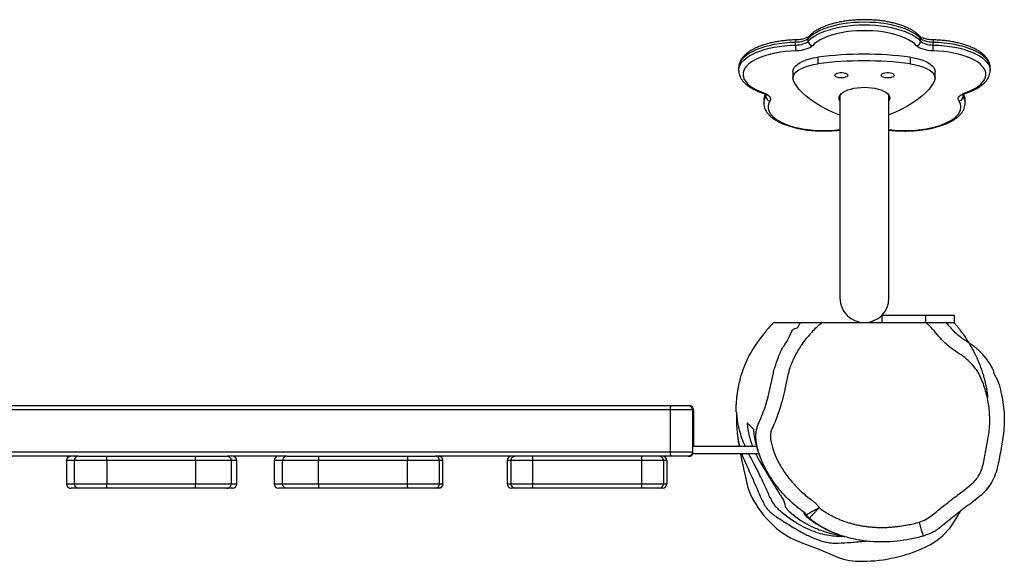
# Model space of a CAD drawing. Units: millimetres. Extents: x -4534 to 415040, y -3372 to 5660.
# Drawn here: x -219 to 459, y 3713 to 4086 of the extents above; entities that cross this region are included whole.
import ezdxf

# ---------------------------------------------------------------- set-up
doc = ezdxf.new("R2010")
doc.units = ezdxf.units.MM
doc.layers.add('Toestel 2D', color=7, linetype='Continuous', lineweight=20)
doc.layers.add('VP-EQ', color=7, linetype='Continuous', true_color=0x8a3492)

# ---------------------------------------------------------------- blocks, each defined once
blk = doc.blocks.new('rb1203')
at = {"color": 7, "linetype": 'Continuous', "lineweight": 25}
for p, q in [((-40.5414, 60.6992), (-40.5414, 60.7083)), ((-40.1546, 60.6992), (-40.1546, 60.7083)), ((-40.5853, 60.6857), (-40.5853, 60.6948)), ((-40.1108, 60.6857), (-40.1108, 60.6948)), ((-40.5088, 60.6438), (-40.5088, 60.6211)), ((-40.1902, 60.6438), (-40.1902, 60.6211)), ((-40.7812, 60.6073), (-40.7812, 60.5982)), ((-39.9148, 60.5982), (-39.9148, 60.6073)), ((-40.5943, 60.5941), (-40.5943, 60.5714)), ((-40.1047, 60.5714), (-40.1047, 60.5941)), ((-40.4323, 60.5131), (-40.4323, 59.8144)), ((-40.2638, 59.8144), (-40.2638, 60.5131)), ((-40.6949, 60.4951), (-40.6949, 60.486)), ((-40.6949, 60.486), (-40.6949, 60.4865)), ((-40.0011, 60.486), (-40.0011, 60.4951)), ((-40.2881, 59.7552), (-40.2881, 59.7302)), ((-40.2881, 59.7552), (-40.1381, 59.7552)), ((-40.1381, 59.7552), (-40.1381, 59.7302)), ((-40.1381, 59.7552), (-40.0381, 59.7552)), ((-40.0381, 59.7302), (-40.0381, 59.7552)), ((-40.4936, 59.7302), (-40.1347, 59.7302)), ((-40.0409, 59.7302), (-40.0381, 59.7302)), ((-44.6763, 59.4446), (-41.0163, 59.4446)), ((-41.0166, 59.4296), (-44.6758, 59.4296)), ((-41.0166, 59.4296), (-41.0166, 59.2846)), ((-40.9398, 59.4296), (-41.0166, 59.4296)), ((-41.0163, 59.4446), (-40.9548, 59.4446)), ((-40.9548, 59.4446), (-40.9514, 59.4446)), ((-40.9398, 59.4296), (-40.9398, 59.3046)), ((-40.9364, 59.4296), (-40.9398, 59.4296)), ((-40.9364, 59.4296), (-40.9364, 59.3046)), ((-44.6758, 59.2846), (-41.0166, 59.2846)), ((-41.0166, 59.2846), (-40.9401, 59.2846)), ((-40.941, 59.2796), (-40.7111, 59.2796)), ((-40.9398, 59.3046), (-40.9401, 59.3046)), ((-40.9401, 59.3046), (-40.9401, 59.2846)), ((-40.9398, 59.3046), (-40.7192, 59.3046)), ((-43.0546, 59.2696), (-43.3507, 59.2696)), ((-43.0966, 59.2546), (-43.0966, 59.1746)), ((-43.0961, 59.2546), (-43.0961, 59.1746)), ((-43.0696, 59.2546), (-43.0696, 59.1746)), ((-43.0546, 59.2696), (-42.9579, 59.2696)), ((-42.9579, 59.2696), (-42.6518, 59.2696)), ((-42.9576, 59.2546), (-42.9576, 59.1746)), ((-42.6516, 59.2546), (-42.9576, 59.2546)), ((-42.6518, 59.2696), (-42.5439, 59.2696)), ((-42.6516, 59.2546), (-42.6516, 59.1746)), ((-42.5289, 59.2546), (-42.6516, 59.2546)), ((-42.5439, 59.2696), (-42.5429, 59.2696)), ((-42.3367, 59.2696), (-42.5429, 59.2696)), ((-42.5289, 59.2546), (-42.5289, 59.1746)), ((-42.51, 59.1746), (-42.51, 59.2546)), ((-42.3805, 59.2546), (-42.3805, 59.1746)), ((-42.2284, 59.2546), (-42.3519, 59.2546)), ((-42.3519, 59.1746), (-42.3519, 59.2546)), ((-42.3367, 59.2696), (-42.2282, 59.2696)), ((-41.9223, 59.2546), (-42.2284, 59.2546)), ((-42.2284, 59.1746), (-42.2284, 59.2546)), ((-42.2282, 59.2696), (-41.9221, 59.2696)), ((-41.9223, 59.1746), (-41.9223, 59.2546)), ((-41.9221, 59.2696), (-41.8261, 59.2696)), ((-41.0163, 59.2696), (-41.8261, 59.2696)), ((-41.8111, 59.1746), (-41.8111, 59.2546)), ((-41.7999, 59.1746), (-41.7999, 59.2546)), ((-41.7996, 59.1746), (-41.7996, 59.2546)), ((-41.5781, 59.2546), (-41.5781, 59.1746)), ((-41.5659, 59.2546), (-41.5781, 59.2546)), ((-41.5781, 59.2546), (-41.5781, 59.1746)), ((-41.4914, 59.2546), (-41.5659, 59.2546)), ((-41.5659, 59.2546), (-41.5659, 59.1746)), ((-41.1154, 59.2546), (-41.4914, 59.2546)), ((-41.4914, 59.2546), (-41.4914, 59.1746)), ((-41.0399, 59.2546), (-41.1154, 59.2546)), ((-41.1154, 59.2546), (-41.1154, 59.1746)), ((-41.0399, 59.2546), (-41.0399, 59.1746)), ((-41.029, 59.2546), (-41.0399, 59.2546)), ((-41.029, 59.2546), (-41.029, 59.1746)), ((-40.9552, 59.2696), (-41.0163, 59.2696)), ((-40.9552, 59.2696), (-40.9523, 59.2696)), ((-40.9514, 59.2696), (-40.9523, 59.2696)), ((-42.9576, 59.1746), (-42.6516, 59.1746)), ((-42.6516, 59.1746), (-42.5289, 59.1746)), ((-42.3519, 59.1746), (-42.2284, 59.1746)), ((-42.2284, 59.1746), (-41.9223, 59.1746)), ((-41.5781, 59.1746), (-41.5659, 59.1746)), ((-41.5659, 59.1746), (-41.4914, 59.1746)), ((-41.4914, 59.1746), (-41.1154, 59.1746)), ((-41.1154, 59.1746), (-41.0399, 59.1746)), ((-41.0399, 59.1746), (-41.029, 59.1746)), ((-43.0812, 59.1596), (-43.0816, 59.1596)), ((-43.0546, 59.1596), (-43.0812, 59.1596)), ((-42.9579, 59.1596), (-43.0546, 59.1596)), ((-42.6518, 59.1596), (-42.9579, 59.1596)), ((-42.5439, 59.1596), (-42.6518, 59.1596)), ((-42.525, 59.1596), (-42.5439, 59.1596)), ((-42.3369, 59.1596), (-42.3655, 59.1596)), ((-42.2282, 59.1596), (-42.3369, 59.1596)), ((-41.9221, 59.1596), (-42.2282, 59.1596)), ((-41.8261, 59.1596), (-41.9221, 59.1596)), ((-41.8149, 59.1596), (-41.8261, 59.1596)), ((-41.8146, 59.1596), (-41.8149, 59.1596)), ((-41.5509, 59.1596), (-41.5631, 59.1596)), ((-41.4913, 59.1596), (-41.5509, 59.1596)), ((-41.1153, 59.1596), (-41.4913, 59.1596)), ((-41.0549, 59.1596), (-41.1153, 59.1596)), ((-41.044, 59.1596), (-41.0549, 59.1596)), ((-40.0334, 59.0529), (-40.0173, 59.0805))]:
    blk.add_line(p, q, dxfattribs=at)
at = {"color": 8, "linetype": 'Continuous', "lineweight": 25}
for p, q in [((-40.688, 60.5085), (-40.688, 60.5148)), ((-40.008, 60.5085), (-40.008, 60.5148)), ((-43.0961, 59.2546), (-43.0966, 59.2546)), ((-43.0696, 59.2546), (-43.0961, 59.2546)), ((-42.9576, 59.2546), (-43.0696, 59.2546)), ((-42.51, 59.2546), (-42.5289, 59.2546)), ((-42.3519, 59.2546), (-42.3805, 59.2546)), ((-41.8111, 59.2546), (-41.9223, 59.2546)), ((-41.7999, 59.2546), (-41.8111, 59.2546)), ((-41.7996, 59.2546), (-41.7999, 59.2546)), ((-43.0966, 59.1746), (-43.0961, 59.1746)), ((-43.0961, 59.1746), (-43.0696, 59.1746)), ((-43.0696, 59.1746), (-42.9576, 59.1746)), ((-42.5289, 59.1746), (-42.51, 59.1746)), ((-42.3805, 59.1746), (-42.3519, 59.1746)), ((-41.9223, 59.1746), (-41.8111, 59.1746)), ((-41.8111, 59.1746), (-41.7999, 59.1746)), ((-41.7999, 59.1746), (-41.7996, 59.1746))]:
    blk.add_line(p, q, dxfattribs=at)
at = {"color": 7, "linetype": 'Continuous', "lineweight": 25, "flags": 128}
for points in [[(-40.1546, 60.7083), (-40.1624, 60.7157), (-40.1717, 60.7228), (-40.1825, 60.7294), (-40.1947, 60.7357), (-40.2083, 60.7414), (-40.223, 60.7466), (-40.2388, 60.7512), (-40.2556, 60.7551), (-40.2731, 60.7584), (-40.2912, 60.7609), (-40.3099, 60.7628), (-40.3289, 60.7639), (-40.348, 60.7643), (-40.3671, 60.7639), (-40.3861, 60.7628), (-40.4048, 60.7609), (-40.4229, 60.7584), (-40.4405, 60.7551), (-40.4572, 60.7512), (-40.473, 60.7466), (-40.4877, 60.7414), (-40.5013, 60.7357), (-40.5135, 60.7294), (-40.5243, 60.7228), (-40.5336, 60.7157), (-40.5414, 60.7083)], [(-40.5414, 60.6992), (-40.5336, 60.7066), (-40.5243, 60.7137), (-40.5135, 60.7204), (-40.5013, 60.7266), (-40.4877, 60.7323), (-40.473, 60.7375), (-40.4572, 60.7421), (-40.4405, 60.746), (-40.4229, 60.7493), (-40.4048, 60.7519), (-40.3861, 60.7537), (-40.3671, 60.7548), (-40.348, 60.7552), (-40.3289, 60.7548), (-40.3099, 60.7537), (-40.2912, 60.7519), (-40.2731, 60.7493), (-40.2556, 60.746), (-40.2388, 60.7421), (-40.223, 60.7375), (-40.2083, 60.7323), (-40.1947, 60.7266), (-40.1825, 60.7204), (-40.1717, 60.7137), (-40.1624, 60.7066), (-40.1546, 60.6992)], [(-40.1686, 60.6833), (-40.1761, 60.6905), (-40.1852, 60.6973), (-40.1958, 60.7037), (-40.2078, 60.7096), (-40.221, 60.7151), (-40.2355, 60.7199), (-40.251, 60.7242), (-40.2674, 60.7278), (-40.2845, 60.7307), (-40.3022, 60.733), (-40.3204, 60.7344), (-40.3388, 60.7352), (-40.3573, 60.7352), (-40.3757, 60.7344), (-40.3938, 60.733), (-40.4115, 60.7307), (-40.4286, 60.7278), (-40.445, 60.7242), (-40.4605, 60.7199), (-40.475, 60.7151), (-40.4883, 60.7096), (-40.5002, 60.7037), (-40.5108, 60.6973), (-40.5199, 60.6905), (-40.5274, 60.6833)], [(-40.5414, 60.7083), (-40.5444, 60.7055), (-40.5484, 60.703), (-40.5531, 60.7008), (-40.5586, 60.6988), (-40.5647, 60.6972), (-40.5713, 60.696), (-40.5782, 60.6952), (-40.5853, 60.6948)], [(-40.1108, 60.6948), (-40.1179, 60.6952), (-40.1248, 60.696), (-40.1313, 60.6972), (-40.1374, 60.6988), (-40.1429, 60.7008), (-40.1476, 60.703), (-40.1516, 60.7055), (-40.1546, 60.7083)], [(-40.5853, 60.6857), (-40.5782, 60.6861), (-40.5713, 60.6869), (-40.5647, 60.6881), (-40.5586, 60.6897), (-40.5531, 60.6917), (-40.5484, 60.6939), (-40.5444, 60.6965), (-40.5414, 60.6992)], [(-40.5274, 60.6833), (-40.5314, 60.6798), (-40.5365, 60.6765), (-40.5427, 60.6735), (-40.5498, 60.671), (-40.5577, 60.6689), (-40.5662, 60.6674), (-40.5752, 60.6663), (-40.5844, 60.6658)], [(-40.1116, 60.6658), (-40.1208, 60.6663), (-40.1298, 60.6674), (-40.1383, 60.6689), (-40.1462, 60.671), (-40.1533, 60.6735), (-40.1595, 60.6765), (-40.1647, 60.6798), (-40.1686, 60.6833)], [(-40.1546, 60.6992), (-40.1516, 60.6965), (-40.1476, 60.6939), (-40.1429, 60.6917), (-40.1374, 60.6897), (-40.1313, 60.6881), (-40.1248, 60.6869), (-40.1179, 60.6861), (-40.1108, 60.6857)], [(-40.5844, 60.6658), (-40.6028, 60.665), (-40.6209, 60.6635), (-40.6386, 60.6612), (-40.6557, 60.6582), (-40.672, 60.6546), (-40.6875, 60.6502), (-40.7018, 60.6453), (-40.715, 60.6399), (-40.7269, 60.6339), (-40.7374, 60.6274), (-40.7464, 60.6206), (-40.7537, 60.6135), (-40.7594, 60.606), (-40.7634, 60.5984), (-40.7657, 60.5906), (-40.7662, 60.5828), (-40.7649, 60.575), (-40.7618, 60.5673), (-40.757, 60.5598), (-40.7505, 60.5525), (-40.7424, 60.5455), (-40.7327, 60.5388), (-40.7216, 60.5326), (-40.7091, 60.5268), (-40.6953, 60.5216)], [(-40.5943, 60.5941), (-40.5943, 60.5959), (-40.5928, 60.6022), (-40.5896, 60.6085), (-40.5845, 60.6145), (-40.5778, 60.6202), (-40.5694, 60.6255), (-40.5596, 60.6304), (-40.5485, 60.6347), (-40.5362, 60.6384), (-40.5229, 60.6415), (-40.5088, 60.6438)], [(-40.1902, 60.6438), (-40.1762, 60.6415), (-40.1629, 60.6384), (-40.1506, 60.6347), (-40.1394, 60.6304), (-40.1296, 60.6255), (-40.1213, 60.6202), (-40.1145, 60.6145), (-40.1095, 60.6085), (-40.1062, 60.6022), (-40.1048, 60.5959), (-40.1047, 60.5941)], [(-40.0007, 60.5216), (-39.987, 60.5268), (-39.9745, 60.5326), (-39.9633, 60.5388), (-39.9536, 60.5455), (-39.9455, 60.5525), (-39.939, 60.5598), (-39.9342, 60.5673), (-39.9312, 60.575), (-39.9299, 60.5828), (-39.9303, 60.5906), (-39.9326, 60.5984), (-39.9366, 60.606), (-39.9423, 60.6135), (-39.9497, 60.6206), (-39.9586, 60.6274), (-39.9691, 60.6339), (-39.981, 60.6399), (-39.9942, 60.6453), (-40.0086, 60.6502), (-40.024, 60.6546), (-40.0403, 60.6582), (-40.0574, 60.6612), (-40.0751, 60.6635), (-40.0932, 60.665), (-40.1116, 60.6658)], [(-40.5916, 60.5605), (-40.5939, 60.5668), (-40.5943, 60.5732), (-40.5928, 60.5796), (-40.5896, 60.5858), (-40.5845, 60.5918), (-40.5778, 60.5976), (-40.5694, 60.6029), (-40.5596, 60.6077), (-40.5485, 60.6121), (-40.5362, 60.6158), (-40.5229, 60.6188), (-40.5088, 60.6211)], [(-40.1902, 60.6211), (-40.1762, 60.6188), (-40.1629, 60.6158), (-40.1506, 60.6121), (-40.1394, 60.6077), (-40.1296, 60.6029), (-40.1213, 60.5976), (-40.1145, 60.5918), (-40.1095, 60.5858), (-40.1062, 60.5796), (-40.1048, 60.5732), (-40.1052, 60.5668), (-40.1074, 60.5605)], [(-40.4504, 60.5818), (-40.4494, 60.5844), (-40.4468, 60.5869), (-40.4426, 60.5889), (-40.4372, 60.5904), (-40.4311, 60.5912), (-40.4247, 60.5912), (-40.4185, 60.5904), (-40.4131, 60.5889), (-40.4089, 60.5869), (-40.4063, 60.5844), (-40.4054, 60.5818), (-40.4063, 60.5791), (-40.4089, 60.5766), (-40.4131, 60.5746), (-40.4185, 60.5731), (-40.4247, 60.5723), (-40.4311, 60.5723), (-40.4372, 60.5731), (-40.4426, 60.5746), (-40.4468, 60.5766), (-40.4494, 60.5791), (-40.4504, 60.5818)], [(-40.2907, 60.5818), (-40.2898, 60.5844), (-40.2871, 60.5869), (-40.2829, 60.5889), (-40.2775, 60.5904), (-40.2714, 60.5912), (-40.265, 60.5912), (-40.2588, 60.5904), (-40.2534, 60.5889), (-40.2492, 60.5869), (-40.2466, 60.5844), (-40.2457, 60.5818), (-40.2466, 60.5791), (-40.2492, 60.5766), (-40.2534, 60.5746), (-40.2588, 60.5731), (-40.265, 60.5723), (-40.2714, 60.5723), (-40.2775, 60.5731), (-40.2829, 60.5746), (-40.2871, 60.5766), (-40.2898, 60.5791), (-40.2907, 60.5818)], [(-40.4323, 60.4439), (-40.4554, 60.4535), (-40.4771, 60.4636), (-40.4973, 60.4743), (-40.5159, 60.4855), (-40.5329, 60.4971), (-40.5482, 60.5092), (-40.5618, 60.5216), (-40.5736, 60.5343), (-40.5835, 60.5473), (-40.5916, 60.5605)], [(-40.4355, 60.5031), (-40.4346, 60.5083), (-40.432, 60.5135), (-40.4276, 60.5184), (-40.4216, 60.5231), (-40.4141, 60.5273), (-40.4053, 60.531), (-40.3953, 60.5342), (-40.3844, 60.5367), (-40.3727, 60.5386), (-40.3605, 60.5397), (-40.348, 60.5401), (-40.3356, 60.5397), (-40.3234, 60.5386), (-40.3117, 60.5367), (-40.3007, 60.5342), (-40.2907, 60.531), (-40.2819, 60.5273), (-40.2744, 60.5231), (-40.2684, 60.5184), (-40.2641, 60.5135), (-40.2614, 60.5083), (-40.2605, 60.5031), (-40.2614, 60.4978), (-40.2638, 60.4931)], [(-40.1074, 60.5605), (-40.1155, 60.5473), (-40.1255, 60.5343), (-40.1372, 60.5216), (-40.1508, 60.5092), (-40.1661, 60.4971), (-40.1831, 60.4855), (-40.2018, 60.4743), (-40.222, 60.4636), (-40.2436, 60.4535), (-40.2638, 60.4451)], [(-40.6953, 60.5216), (-40.6885, 60.5189), (-40.6827, 60.5158), (-40.678, 60.5124), (-40.6745, 60.5088), (-40.6723, 60.505), (-40.6714, 60.5011), (-40.6718, 60.4971), (-40.6735, 60.4933)], [(-40.4323, 60.4931), (-40.4346, 60.4978), (-40.4355, 60.5031)], [(-40.0225, 60.4933), (-40.0242, 60.4971), (-40.0247, 60.5011), (-40.0237, 60.505), (-40.0215, 60.5088), (-40.018, 60.5124), (-40.0133, 60.5158), (-40.0075, 60.5189), (-40.0007, 60.5216)], [(-40.697, 59.4213), (-40.6916, 59.435), (-40.6799, 59.4746), (-40.6701, 59.5153), (-40.6613, 59.5562), (-40.6613, 59.5562), (-40.6613, 59.5562)], [(-40.7494, 59.1627), (-40.7488, 59.1589), (-40.7398, 59.1351)], [(-40.1448, 58.9948), (-40.145, 58.9955), (-40.1458, 58.9981), (-40.1472, 59.0025), (-40.149, 59.0084), (-40.1513, 59.0157), (-40.1538, 59.024), (-40.1566, 59.0331), (-40.1596, 59.0426)], [(-40.0783, 58.9964), (-40.0531, 59.0229), (-40.0334, 59.0529)], [(-40.5597, 58.9705), (-40.5046, 58.9502), (-40.4507, 58.9269)]]:
    blk.add_lwpolyline(points, dxfattribs=at)
at = {"color": 8, "linetype": 'Continuous', "lineweight": 25, "flags": 128}
for points in [[(-40.5853, 60.6948), (-40.6043, 60.694), (-40.6231, 60.6924), (-40.6415, 60.6901), (-40.6593, 60.6871), (-40.6764, 60.6835), (-40.6926, 60.6791), (-40.7078, 60.6742), (-40.7218, 60.6687), (-40.7346, 60.6627), (-40.746, 60.6562), (-40.7559, 60.6492), (-40.7643, 60.642), (-40.7711, 60.6344), (-40.7761, 60.6266), (-40.7795, 60.6186), (-40.7811, 60.6105), (-40.7812, 60.6073)], [(-40.7812, 60.5985), (-40.7811, 60.6015), (-40.7795, 60.6095), (-40.7761, 60.6175), (-40.7711, 60.6253), (-40.7643, 60.6329), (-40.7559, 60.6402), (-40.746, 60.6471), (-40.7346, 60.6536), (-40.7218, 60.6596), (-40.7078, 60.6651), (-40.6926, 60.6701), (-40.6764, 60.6744), (-40.6593, 60.6781), (-40.6415, 60.6811), (-40.6231, 60.6834), (-40.6043, 60.6849), (-40.5853, 60.6857)], [(-39.9148, 60.6073), (-39.9149, 60.6105), (-39.9165, 60.6186), (-39.9199, 60.6266), (-39.925, 60.6344), (-39.9317, 60.642), (-39.9401, 60.6492), (-39.95, 60.6562), (-39.9614, 60.6627), (-39.9742, 60.6687), (-39.9883, 60.6742), (-40.0034, 60.6791), (-40.0196, 60.6835), (-40.0367, 60.6871), (-40.0545, 60.6901), (-40.0729, 60.6924), (-40.0917, 60.694), (-40.1108, 60.6948)], [(-40.1108, 60.6857), (-40.0917, 60.6849), (-40.0729, 60.6834), (-40.0545, 60.6811), (-40.0367, 60.6781), (-40.0196, 60.6744), (-40.0034, 60.6701), (-39.9883, 60.6651), (-39.9742, 60.6596), (-39.9614, 60.6536), (-39.95, 60.6471), (-39.9401, 60.6402), (-39.9317, 60.6329), (-39.925, 60.6253), (-39.9199, 60.6175), (-39.9165, 60.6095), (-39.9149, 60.6015), (-39.9148, 60.5985)], [(-40.688, 60.5085), (-40.6867, 60.5115), (-40.6863, 60.514)], [(-40.0097, 60.514), (-40.0093, 60.5115), (-40.008, 60.5085)], [(-40.6735, 60.4933), (-40.6774, 60.4856), (-40.6795, 60.4779), (-40.6799, 60.4701), (-40.6784, 60.4623), (-40.6752, 60.4546), (-40.6703, 60.447), (-40.6637, 60.4398), (-40.6555, 60.4328), (-40.6457, 60.4261), (-40.6344, 60.4199), (-40.6218, 60.4142), (-40.608, 60.409), (-40.5931, 60.4045), (-40.5771, 60.4005), (-40.5604, 60.3972), (-40.5429, 60.3946), (-40.525, 60.3927), (-40.5067, 60.3916), (-40.4883, 60.3912), (-40.4698, 60.3915), (-40.4515, 60.3926), (-40.4335, 60.3944), (-40.4323, 60.3946)], [(-40.2638, 60.3946), (-40.2625, 60.3944), (-40.2445, 60.3926), (-40.2262, 60.3915), (-40.2078, 60.3912), (-40.1893, 60.3916), (-40.171, 60.3927), (-40.1531, 60.3946), (-40.1357, 60.3972), (-40.1189, 60.4005), (-40.103, 60.4045), (-40.088, 60.409), (-40.0742, 60.4142), (-40.0616, 60.4199), (-40.0503, 60.4261), (-40.0405, 60.4328), (-40.0323, 60.4398), (-40.0257, 60.447), (-40.0208, 60.4546), (-40.0176, 60.4623), (-40.0162, 60.4701), (-40.0165, 60.4779), (-40.0186, 60.4856), (-40.0225, 60.4933)]]:
    blk.add_lwpolyline(points, dxfattribs=at)
at = {"color": 8, "linetype": 'Continuous', "lineweight": 25}
for centre, radius, start, end in [((-40.5504, 60.6972), 0.0349, 169.729, 184.0039), ((-40.5299, 60.7085), 0.0114, 138.0377, 181.0182), ((-40.1661, 60.7085), 0.0114, 358.9659, 41.9877), ((-40.1457, 60.6972), 0.035, 356.0164, 10.2429), ((-40.6984, 60.5269), 0.00612, 253.2344, 300.5604), ((-40.6537, 60.4946), 0.0413, 149.5117, 179.2651), ((-40.653, 60.4854), 0.042, 146.5798, 178.4886), ((-40.043, 60.4854), 0.0419, 1.1783, 33.4307), ((-40.0424, 60.4946), 0.0413, 0.7417, 30.5952), ((-39.9976, 60.5269), 0.00612, 239.429, 286.7712)]:
    blk.add_arc(centre, radius, start, end, dxfattribs=at)
at = {"color": 7, "linetype": 'Continuous', "lineweight": 25}
for centre, radius, start, end in [((-40.3815, 60.6842), 0.2038, 179.5609, 185.1705), ((-40.5246, 60.6999), 0.0168, 182.3503, 260.401), ((-40.1714, 60.6999), 0.0168, 279.6002, 357.6473), ((-40.3144, 60.6842), 0.2036, 354.8275, 0.4411), ((-40.3495, 59.4128), 1.2413, 82.6275, 97.3725), ((-40.3495, 59.3903), 1.2411, 82.6266, 97.3734), ((-40.6719, 60.5093), 0.0161, 182.8241, 264.3978), ((-40.0241, 60.5093), 0.0161, 275.6041, 357.174), ((-40.348, 59.8144), 0.0843, 180, 0), ((-40.8671, 59.4334), 0.1496, 175.6867, 181.4362), ((-40.9548, 59.4296), 0.015, 0.0005, 89.9938), ((-40.9514, 59.4296), 0.015, 0.0015, 89.9974), ((-40.8671, 59.2809), 0.1496, 178.5633, 184.3139), ((-43.0816, 59.2546), 0.015, 90, 180), ((-43.0546, 59.2546), 0.015, 90, 180), ((-43.1637, 59.2584), 0.2061, 358.9583, 3.1303), ((-42.8577, 59.2584), 0.2062, 358.9591, 3.1284), ((-42.525, 59.2546), 0.015, 0, 90), ((-42.3655, 59.2546), 0.015, 90, 180), ((-41.8939, 59.2584), 0.3345, 178.071, 180.6405), ((-41.5883, 59.2584), 0.334, 178.0702, 180.6435), ((-41.8261, 59.2546), 0.015, 0, 90), ((-41.8146, 59.2546), 0.015, 0, 90), ((-41.5631, 59.2546), 0.015, 90.0015, 180.0008), ((-41.5509, 59.2546), 0.015, 90.0003, 180.0008), ((-40.9523, 59.2584), 0.5391, 178.8032, 180.3977), ((-40.5764, 59.2584), 0.5391, 178.8032, 180.3977), ((-41.0549, 59.2546), 0.015, 359.9992, 89.9997), ((-41.044, 59.2546), 0.015, 0.001, 89.9979), ((-43.0816, 59.1746), 0.015, 180, 270), ((-43.0546, 59.1746), 0.015, 180, 270), ((-43.1637, 59.1709), 0.2061, 356.8698, 1.0416), ((-42.8578, 59.1709), 0.2062, 356.8717, 1.0408), ((-42.525, 59.1746), 0.015, 270, 0), ((-42.3655, 59.1746), 0.015, 180, 270), ((-41.8939, 59.1709), 0.3345, 179.3596, 181.929), ((-41.5883, 59.1709), 0.3341, 179.3566, 181.9297), ((-41.8261, 59.1746), 0.015, 270, 0), ((-41.8146, 59.1746), 0.015, 270, 0), ((-41.5631, 59.1746), 0.015, 180.0002, 269.9976), ((-41.5509, 59.1746), 0.015, 180.0002, 269.9987), ((-40.9523, 59.1709), 0.5391, 179.6024, 181.1967), ((-40.5764, 59.1709), 0.5391, 179.6024, 181.1967), ((-41.0549, 59.1746), 0.015, 270.0013, 359.9998), ((-41.044, 59.1746), 0.015, 270.0031, 359.998), ((-40.4106, 59.3012), 0.3687, 206.7707, 227.1156), ((-40.4698, 59.2375), 0.2818, 227.1175, 251.389), ((-40.2563, 59.1996), 0.2701, 293.4703, 311.209), ((-40.3602, 59.439), 0.5311, 269.1494, 293.4703), ((-40.3651, 59.1107), 0.2027, 245.0298, 269.1552)]:
    blk.add_arc(centre, radius, start, end, dxfattribs=at)
for points, knots in [([(-40.1576, 60.7161), (-40.1589, 60.7176), (-40.1629, 60.7217), (-40.1705, 60.7281), (-40.1807, 60.7351), (-40.1922, 60.7416), (-40.205, 60.7476), (-40.2188, 60.753), (-40.2335, 60.7578), (-40.249, 60.7619), (-40.2653, 60.7655), (-40.2821, 60.7683), (-40.2994, 60.7705), (-40.3171, 60.772), (-40.335, 60.7729), (-40.3529, 60.773), (-40.3709, 60.7725), (-40.3886, 60.7713), (-40.4061, 60.7694), (-40.4231, 60.7668), (-40.4396, 60.7636), (-40.4555, 60.7598), (-40.4705, 60.7553), (-40.4847, 60.7502), (-40.4979, 60.7445), (-40.51, 60.7383), (-40.521, 60.7314), (-40.5306, 60.7241), (-40.5359, 60.7187), (-40.5385, 60.7161)], [0, 0, 0, 0, 0.020248, 0.057796, 0.095762, 0.134017, 0.172225, 0.210277, 0.248154, 0.285873, 0.323456, 0.360932, 0.398327, 0.435663, 0.47296, 0.510239, 0.547515, 0.584803, 0.62212, 0.659484, 0.696917, 0.734443, 0.772089, 0.809887, 0.84787, 0.886065, 0.924484, 0.963085, 1, 1, 1, 1]), ([(-40.5848, 60.7035), (-40.5879, 60.7034), (-40.5971, 60.7031), (-40.6121, 60.7021), (-40.6296, 60.7003), (-40.6467, 60.6979), (-40.6632, 60.6948), (-40.6792, 60.691), (-40.6943, 60.6866), (-40.7086, 60.6816), (-40.722, 60.676), (-40.7343, 60.6698), (-40.7454, 60.663), (-40.7553, 60.6557), (-40.7638, 60.6477), (-40.7707, 60.6392), (-40.776, 60.6304), (-40.7795, 60.6213), (-40.7811, 60.6137), (-40.781, 60.6092), (-40.781, 60.6078)], [0, 0, 0, 0, 0.0309586, 0.0896804, 0.1484541, 0.2072971, 0.2662448, 0.3253325, 0.3846051, 0.4441077, 0.5038937, 0.5640103, 0.6244805, 0.6852548, 0.7460377, 0.8061647, 0.8647546, 0.9210979, 0.9751475, 1, 1, 1, 1]), ([(-40.5385, 60.7161), (-40.5387, 60.7158), (-40.5395, 60.7151), (-40.5418, 60.7133), (-40.5459, 60.7111), (-40.5513, 60.7089), (-40.558, 60.7068), (-40.5657, 60.7052), (-40.5741, 60.704), (-40.5806, 60.7036), (-40.5841, 60.7035), (-40.5848, 60.7035)], [0, 0, 0, 0, 0.069741, 0.188655, 0.310082, 0.436156, 0.566802, 0.701126, 0.838084, 0.970245, 1, 1, 1, 1]), ([(-40.1112, 60.7035), (-40.1128, 60.7035), (-40.1175, 60.7037), (-40.125, 60.7044), (-40.1334, 60.7058), (-40.141, 60.7076), (-40.1474, 60.7099), (-40.1524, 60.7122), (-40.1559, 60.7145), (-40.157, 60.7156), (-40.1576, 60.7161)], [0, 0, 0, 0, 0.0727203, 0.2121327, 0.3506963, 0.4875055, 0.6216651, 0.7522022, 0.8783503, 1, 1, 1, 1]), ([(-39.915, 60.6076), (-39.915, 60.6088), (-39.9148, 60.6128), (-39.9162, 60.6198), (-39.9191, 60.6283), (-39.9235, 60.6366), (-39.9295, 60.6446), (-39.9369, 60.6523), (-39.9459, 60.6597), (-39.9563, 60.6666), (-39.968, 60.6731), (-39.9809, 60.679), (-39.9948, 60.6843), (-40.0096, 60.689), (-40.0252, 60.6931), (-40.0416, 60.6965), (-40.0585, 60.6993), (-40.0759, 60.7014), (-40.0935, 60.7029), (-40.1053, 60.7033), (-40.1112, 60.7035)], [0, 0, 0, 0, 0.019674, 0.07149, 0.123462, 0.176587, 0.231583, 0.288664, 0.347477, 0.407326, 0.467551, 0.527655, 0.587505, 0.647082, 0.706411, 0.765536, 0.824495, 0.883334, 0.942083, 1, 1, 1, 1]), ([(-40.781, 60.5986), (-40.7811, 60.5971), (-40.7812, 60.5926), (-40.7797, 60.5853), (-40.7767, 60.5767), (-40.7722, 60.5685), (-40.7662, 60.5605), (-40.7586, 60.5528), (-40.7496, 60.5454), (-40.7391, 60.5385), (-40.7273, 60.5321), (-40.7144, 60.5262), (-40.7049, 60.5227), (-40.7002, 60.521)], [0, 0, 0, 0, 0.04533, 0.132371, 0.219749, 0.30916, 0.401761, 0.497852, 0.596793, 0.697398, 0.798573, 0.899513, 1, 1, 1, 1]), ([(-39.9958, 60.521), (-39.9934, 60.5219), (-39.9861, 60.5245), (-39.9748, 60.5292), (-39.9625, 60.5353), (-39.9513, 60.5421), (-39.9413, 60.5494), (-39.9327, 60.5574), (-39.9257, 60.5658), (-39.9203, 60.5746), (-39.9167, 60.5837), (-39.9149, 60.5918), (-39.915, 60.5967), (-39.915, 60.5986)], [0, 0, 0, 0, 0.052372, 0.152756, 0.25362, 0.355078, 0.457058, 0.559104, 0.660131, 0.758671, 0.853486, 0.94442, 1, 1, 1, 1]), ([(-40.7002, 60.521), (-40.6991, 60.5206), (-40.696, 60.5195), (-40.6918, 60.5175), (-40.6884, 60.5153), (-40.6865, 60.5136), (-40.6861, 60.5128), (-40.6862, 60.5129), (-40.6862, 60.513)], [0, 0, 0, 0, 0.1208084, 0.3413989, 0.5553253, 0.7621649, 0.9666887, 1, 1, 1, 1]), ([(-40.6901, 60.5163), (-40.691, 60.5142), (-40.6932, 60.5092), (-40.6947, 60.5022), (-40.6947, 60.4973), (-40.6947, 60.4956)], [0, 0, 0, 0, 0.3151529, 0.749409, 1, 1, 1, 1]), ([(-40.0098, 60.513), (-40.0098, 60.513), (-40.0098, 60.513), (-40.0089, 60.5142), (-40.0064, 60.5162), (-40.0025, 60.5184), (-39.9987, 60.52), (-39.9963, 60.5209), (-39.9958, 60.521)], [0, 0, 0, 0, 0.117716, 0.331014, 0.533123, 0.738366, 0.946119, 1, 1, 1, 1]), ([(-40.0013, 60.4955), (-40.0013, 60.497), (-40.0012, 60.5013), (-40.0026, 60.5084), (-40.0048, 60.5138), (-40.0058, 60.5164)], [0, 0, 0, 0, 0.2013738, 0.6136003, 1, 1, 1, 1]), ([(-40.6947, 60.4866), (-40.6948, 60.4854), (-40.695, 60.4812), (-40.6937, 60.4741), (-40.6909, 60.4656), (-40.6865, 60.4573), (-40.6807, 60.4493), (-40.6733, 60.4415), (-40.6645, 60.4341), (-40.6542, 60.4271), (-40.6425, 60.4206), (-40.6297, 60.4147), (-40.6159, 60.4093), (-40.6011, 60.4046), (-40.5855, 60.4005), (-40.5692, 60.397), (-40.5523, 60.3942), (-40.535, 60.392), (-40.5173, 60.3906), (-40.4994, 60.3898), (-40.4814, 60.3897), (-40.4635, 60.3903), (-40.447, 60.3914), (-40.4368, 60.3926), (-40.4323, 60.3931)], [0, 0, 0, 0, 0.017879, 0.060209, 0.102628, 0.145944, 0.190762, 0.237283, 0.28525, 0.334101, 0.383287, 0.432391, 0.48129, 0.529967, 0.578438, 0.626741, 0.674908, 0.722971, 0.770962, 0.818904, 0.866824, 0.914743, 0.962678, 1, 1, 1, 1]), ([(-40.2638, 60.3931), (-40.262, 60.3929), (-40.2544, 60.3919), (-40.2407, 60.3908), (-40.2229, 60.3898), (-40.2049, 60.3896), (-40.187, 60.3901), (-40.1692, 60.3913), (-40.1517, 60.3931), (-40.1346, 60.3956), (-40.1181, 60.3988), (-40.1022, 60.4026), (-40.0871, 60.407), (-40.0728, 60.412), (-40.0595, 60.4177), (-40.0473, 60.4239), (-40.0363, 60.4307), (-40.0264, 60.4381), (-40.018, 60.4461), (-40.0112, 60.4546), (-40.006, 60.4635), (-40.0027, 60.4726), (-40.0011, 60.4803), (-40.0012, 60.4848), (-40.0013, 60.4863)], [0, 0, 0, 0, 0.015196, 0.063263, 0.111278, 0.159268, 0.207253, 0.255251, 0.303284, 0.351377, 0.399556, 0.447852, 0.4963, 0.54494, 0.593814, 0.642958, 0.692392, 0.742071, 0.791728, 0.840809, 0.888593, 0.934518, 0.978588, 1, 1, 1, 1]), ([(-40.6601, 59.7305), (-40.6633, 59.7272), (-40.6738, 59.7166), (-40.6903, 59.6978), (-40.7091, 59.6734), (-40.7276, 59.647), (-40.7453, 59.6172), (-40.7604, 59.5844), (-40.7706, 59.5562), (-40.7768, 59.5348), (-40.7806, 59.5197), (-40.7835, 59.5056), (-40.786, 59.4913), (-40.7879, 59.4772), (-40.7893, 59.464), (-40.7902, 59.4509), (-40.7907, 59.4398), (-40.7909, 59.43), (-40.7909, 59.4252), (-40.7909, 59.4237)], [0, 0, 0, 0, 0.030909, 0.100846, 0.16953, 0.241553, 0.321975, 0.405971, 0.488875, 0.529528, 0.569255, 0.608122, 0.646451, 0.697562, 0.749817, 0.804336, 0.888113, 0.964396, 1, 1, 1, 1]), ([(-40.4936, 59.7302), (-40.4977, 59.7268), (-40.5079, 59.7186), (-40.5229, 59.7042), (-40.5437, 59.6814), (-40.5627, 59.657), (-40.5791, 59.6308), (-40.5901, 59.6104), (-40.5995, 59.5892), (-40.6073, 59.5673), (-40.6128, 59.5448), (-40.6174, 59.5221), (-40.6235, 59.494), (-40.6305, 59.4645), (-40.6393, 59.4339), (-40.6483, 59.4076), (-40.6564, 59.3859), (-40.6641, 59.3694), (-40.6693, 59.3571), (-40.6723, 59.3444), (-40.6719, 59.3312), (-40.6692, 59.3168), (-40.665, 59.2992), (-40.6582, 59.2788), (-40.6489, 59.2575), (-40.638, 59.237), (-40.6212, 59.211), (-40.5976, 59.1803), (-40.5707, 59.1525), (-40.5473, 59.1324), (-40.5319, 59.1208), (-40.5193, 59.1116), (-40.5108, 59.1029), (-40.5063, 59.096), (-40.5041, 59.0924)], [0, 0, 0, 0, 0.021537, 0.052496, 0.083619, 0.145663, 0.176638, 0.207626, 0.238782, 0.269755, 0.300958, 0.331965, 0.362971, 0.416652, 0.45381, 0.490998, 0.528261, 0.546837, 0.564231, 0.581978, 0.599066, 0.616668, 0.640879, 0.671917, 0.702943, 0.734177, 0.765203, 0.827309, 0.889435, 0.920454, 0.951469, 0.966997, 0.983269, 1, 1, 1, 1]), ([(-40.6598, 59.7302), (-40.6595, 59.7302), (-40.6588, 59.7302), (-40.6524, 59.7302), (-40.6423, 59.7302), (-40.6295, 59.7302), (-40.6153, 59.7302), (-40.5994, 59.7302), (-40.5844, 59.7302), (-40.5728, 59.7302), (-40.5688, 59.7302), (-40.5668, 59.7302)], [0, 0, 0, 0, 0.070845, 0.181714, 0.292619, 0.403553, 0.514492, 0.625397, 0.755086, 0.884817, 1, 1, 1, 1]), ([(-40.5839, 59.7106), (-40.5839, 59.7106), (-40.5775, 59.7106), (-40.5745, 59.7228), (-40.5684, 59.7287), (-40.5668, 59.7302)], [0, 0, 0, 0, 0.000011, 0.741, 1, 1, 1, 1]), ([(-40.5668, 59.7302), (-40.5665, 59.7302), (-40.5657, 59.7302), (-40.5582, 59.7302), (-40.5474, 59.7302), (-40.535, 59.7302), (-40.5226, 59.7302), (-40.5087, 59.7302), (-40.4986, 59.7302), (-40.4936, 59.7302)], [0, 0, 0, 0, 0.135343, 0.270231, 0.449043, 0.572058, 0.69527, 0.847545, 1, 1, 1, 1]), ([(-40.1596, 59.0426), (-40.1515, 59.0458), (-40.1353, 59.0521), (-40.1138, 59.0673), (-40.0949, 59.083), (-40.0771, 59.0976), (-40.0543, 59.115), (-40.0262, 59.1372), (-39.9973, 59.1583), (-39.9749, 59.1763), (-39.963, 59.1901), (-39.9528, 59.2055), (-39.9443, 59.2228), (-39.9376, 59.246), (-39.9337, 59.2708), (-39.9265, 59.3045), (-39.9206, 59.3384), (-39.9167, 59.3726), (-39.916, 59.3984), (-39.9174, 59.4242), (-39.9205, 59.4499), (-39.9254, 59.4753), (-39.9321, 59.5004), (-39.9405, 59.5249), (-39.9507, 59.5489), (-39.9651, 59.5726), (-39.9846, 59.5947), (-40.0083, 59.6147), (-40.0352, 59.6308), (-40.0605, 59.6493), (-40.0825, 59.6716), (-40.1028, 59.6954), (-40.1202, 59.7149), (-40.131, 59.7263), (-40.1347, 59.7302)], [0, 0, 0, 0, 0.029458, 0.059283, 0.089116, 0.113584, 0.13805, 0.186981, 0.235914, 0.260449, 0.285, 0.297792, 0.32344, 0.350542, 0.379907, 0.409272, 0.468046, 0.497424, 0.526814, 0.556267, 0.585722, 0.615179, 0.644635, 0.674154, 0.703656, 0.73367, 0.768275, 0.803911, 0.839461, 0.875107, 0.910695, 0.946243, 0.981795, 1, 1, 1, 1]), ([(-40.1347, 59.7302), (-40.1305, 59.7302), (-40.122, 59.7302), (-40.1099, 59.7302), (-40.0986, 59.7302), (-40.0866, 59.7302), (-40.0757, 59.7302), (-40.0685, 59.7302), (-40.0675, 59.7302), (-40.067, 59.7302)], [0, 0, 0, 0, 0.1385238, 0.2769887, 0.4045194, 0.5318987, 0.7255164, 0.8830699, 1, 1, 1, 1]), ([(-40.067, 59.7302), (-40.066, 59.7302), (-40.0606, 59.7302), (-40.0508, 59.7302), (-40.0435, 59.7302), (-40.0424, 59.7302), (-40.042, 59.7302)], [0, 0, 0, 0, 0.091711, 0.507722, 0.840854, 1, 1, 1, 1]), ([(-39.9224, 59.472), (-39.9224, 59.4719), (-39.9223, 59.4716), (-39.9225, 59.4736), (-39.9229, 59.4772), (-39.9235, 59.4813), (-39.9237, 59.483), (-39.924, 59.4851), (-39.9242, 59.4863), (-39.9243, 59.4872), (-39.9245, 59.4882), (-39.9246, 59.4892), (-39.9248, 59.4902), (-39.925, 59.4917), (-39.9254, 59.4937), (-39.926, 59.4976), (-39.9268, 59.502), (-39.9279, 59.5077), (-39.929, 59.5132), (-39.9301, 59.518), (-39.9311, 59.5224), (-39.9321, 59.5265), (-39.933, 59.5304), (-39.9341, 59.5347), (-39.9356, 59.5401), (-39.9375, 59.5468), (-39.9398, 59.5547), (-39.9425, 59.563), (-39.9454, 59.5717), (-39.9484, 59.5798), (-39.9512, 59.5871), (-39.9537, 59.5931), (-39.9559, 59.5986), (-39.9581, 59.6036), (-39.9603, 59.6084), (-39.9623, 59.6128), (-39.9643, 59.617), (-39.9665, 59.6216), (-39.9694, 59.6273), (-39.9728, 59.6339), (-39.9766, 59.641), (-39.9803, 59.6476), (-39.9839, 59.6537), (-39.9872, 59.6592), (-39.9902, 59.6641), (-39.9933, 59.6689), (-39.9965, 59.6739), (-40.0004, 59.6798), (-40.0049, 59.6863), (-40.0096, 59.693), (-40.0141, 59.6991), (-40.018, 59.7042), (-40.0213, 59.7083), (-40.0243, 59.7121), (-40.0282, 59.7168), (-40.0331, 59.7227), (-40.0373, 59.7275), (-40.0399, 59.7303), (-40.0402, 59.7307)], [0, 0, 0, 0, 0.015664, 0.055201, 0.090502, 0.101077, 0.110592, 0.113934, 0.115276, 0.116457, 0.117544, 0.118626, 0.119794, 0.121116, 0.124409, 0.12874, 0.142909, 0.157671, 0.171035, 0.182977, 0.193476, 0.205011, 0.214706, 0.227436, 0.245512, 0.268204, 0.295538, 0.325768, 0.353345, 0.384041, 0.409676, 0.430967, 0.450941, 0.469923, 0.487907, 0.504893, 0.520568, 0.536885, 0.559059, 0.587479, 0.614174, 0.64242, 0.667271, 0.688564, 0.709286, 0.726051, 0.745899, 0.77012, 0.798698, 0.829542, 0.857552, 0.880445, 0.898226, 0.914949, 0.933956, 0.962302, 0.994567, 1, 1, 1, 1]), ([(-40.6613, 59.5562), (-40.6613, 59.5562), (-40.6613, 59.5626), (-40.6541, 59.5811), (-40.6451, 59.6114), (-40.6285, 59.6479), (-40.6056, 59.6753), (-40.5969, 59.7106), (-40.5839, 59.7106), (-40.5839, 59.7106)], [0, 0, 0, 0, 0.000007, 0.11018, 0.330851, 0.554576, 0.776256, 0.999998, 1, 1, 1, 1]), ([(-39.9055, 59.5689), (-39.908, 59.5737), (-39.9131, 59.5837), (-39.9226, 59.5981), (-39.9335, 59.6123), (-39.946, 59.626), (-39.9592, 59.6387), (-39.973, 59.6498), (-39.9876, 59.6599), (-40.0024, 59.6694), (-40.0167, 59.6789), (-40.0295, 59.6894), (-40.0371, 59.697), (-40.0412, 59.701)], [0, 0, 0, 0, 0.0851317, 0.1755959, 0.2694959, 0.3658261, 0.464791, 0.5560821, 0.6424383, 0.7423988, 0.8314188, 0.9107254, 1, 1, 1, 1]), ([(-39.9047, 59.5673), (-39.9047, 59.5673), (-39.9047, 59.5551), (-39.8878, 59.5343), (-39.8802, 59.499), (-39.8719, 59.4643), (-39.8675, 59.4289), (-39.8658, 59.393), (-39.8682, 59.3486), (-39.8773, 59.2969), (-39.886, 59.247), (-39.8964, 59.207), (-39.9101, 59.1786), (-39.9283, 59.1525), (-39.9505, 59.1309), (-39.9749, 59.1128), (-40.0063, 59.0893), (-40.0376, 59.0654), (-40.0679, 59.0404), (-40.0905, 59.0212), (-40.1161, 59.0051), (-40.1352, 58.9983), (-40.1448, 58.9948)], [0, 0, 0, 0, 0.000002, 0.051955, 0.10437, 0.154604, 0.204839, 0.256659, 0.308473, 0.394723, 0.481229, 0.525531, 0.571051, 0.61538, 0.661101, 0.703147, 0.745213, 0.829305, 0.871458, 0.913608, 0.956224, 1, 1, 1, 1]), ([(-40.788, 59.4209), (-40.7886, 59.4215), (-40.7905, 59.4234), (-40.7907, 59.4236), (-40.7908, 59.4237)], [0, 0, 0, 0, 0.344592, 1, 1, 1, 1]), ([(-40.7889, 59.4218), (-40.789, 59.4178), (-40.7893, 59.4059), (-40.7892, 59.3855), (-40.7878, 59.3604), (-40.7843, 59.3341), (-40.7812, 59.3155), (-40.7782, 59.3053), (-40.778, 59.3046)], [0, 0, 0, 0, 0.109141, 0.32745, 0.54616, 0.765112, 0.983983, 1, 1, 1, 1]), ([(-40.7587, 59.3046), (-40.7606, 59.3087), (-40.7671, 59.3228), (-40.7746, 59.346), (-40.7815, 59.373), (-40.7859, 59.3979), (-40.7873, 59.4132), (-40.788, 59.4209)], [0, 0, 0, 0, 0.097864, 0.336297, 0.574284, 0.786656, 1, 1, 1, 1]), ([(-40.7289, 59.3618), (-40.7294, 59.3623), (-40.7318, 59.3647), (-40.7386, 59.3715), (-40.7465, 59.3794), (-40.7521, 59.385)], [0, 0, 0, 0, 0.069366, 0.346831, 1, 1, 1, 1]), ([(-40.7521, 59.385), (-40.7514, 59.3776), (-40.7499, 59.3628), (-40.7448, 59.3389), (-40.7396, 59.3195), (-40.7348, 59.3077), (-40.7336, 59.3046)], [0, 0, 0, 0, 0.294584, 0.589094, 0.894095, 1, 1, 1, 1]), ([(-40.7865, 59.3509), (-40.7862, 59.3488), (-40.7857, 59.3442), (-40.7847, 59.337), (-40.7836, 59.3294), (-40.7825, 59.3218), (-40.7814, 59.3148), (-40.7805, 59.3091), (-40.7799, 59.3058), (-40.7797, 59.3046)], [0, 0, 0, 0, 0.127802, 0.286358, 0.452737, 0.623141, 0.779504, 0.919486, 1, 1, 1, 1]), ([(-40.7066, 59.2666), (-40.7068, 59.2673), (-40.7121, 59.2796), (-40.7191, 59.3022), (-40.7249, 59.3282), (-40.728, 59.3478), (-40.7286, 59.3571), (-40.7289, 59.3618)], [0, 0, 0, 0, 0.019512, 0.361183, 0.678707, 0.839402, 1, 1, 1, 1]), ([(-40.5477, 59.068), (-40.5496, 59.0703), (-40.5549, 59.0769), (-40.5673, 59.0844), (-40.5846, 59.0986), (-40.6058, 59.117), (-40.6294, 59.1414), (-40.6512, 59.1677), (-40.6697, 59.1934), (-40.6846, 59.2178), (-40.6964, 59.241), (-40.7065, 59.2651), (-40.7146, 59.2904), (-40.7194, 59.3122), (-40.7219, 59.3301), (-40.7221, 59.3437), (-40.7214, 59.353), (-40.7203, 59.3575), (-40.7202, 59.3576)], [0, 0, 0, 0, 0.025433, 0.073304, 0.12119, 0.217068, 0.312943, 0.411086, 0.509226, 0.582501, 0.655772, 0.730859, 0.805932, 0.882301, 0.92125, 0.960128, 0.998629, 1, 1, 1, 1]), ([(-40.9401, 59.2846), (-40.9401, 59.2845), (-40.9401, 59.2827), (-40.9408, 59.2793), (-40.9434, 59.2748), (-40.9473, 59.2715), (-40.9515, 59.2699), (-40.9542, 59.2697), (-40.9552, 59.2696)], [0, 0, 0, 0, 0.014869, 0.228005, 0.441139, 0.654808, 0.869473, 1, 1, 1, 1]), ([(-40.9523, 59.2696), (-40.9507, 59.2698), (-40.9474, 59.2701), (-40.9429, 59.2726), (-40.9397, 59.2759), (-40.9387, 59.2786), (-40.9384, 59.2796)], [0, 0, 0, 0, 0.264823, 0.53998, 0.815133, 1, 1, 1, 1]), ([(-40.7752, 59.2796), (-40.775, 59.2787), (-40.7746, 59.2769), (-40.774, 59.2738), (-40.7734, 59.2705), (-40.7726, 59.2667), (-40.7718, 59.2626), (-40.7709, 59.2579), (-40.7698, 59.2529), (-40.7686, 59.2473), (-40.7673, 59.241), (-40.7658, 59.2337), (-40.764, 59.2256), (-40.762, 59.2168), (-40.7599, 59.2073), (-40.7576, 59.1971), (-40.7551, 59.1862), (-40.7525, 59.1746), (-40.7507, 59.1667), (-40.7497, 59.1626)], [0, 0, 0, 0, 0.021955, 0.046466, 0.074369, 0.106604, 0.143173, 0.183308, 0.227626, 0.276129, 0.328818, 0.393775, 0.464142, 0.539921, 0.621113, 0.707717, 0.799734, 0.897163, 1, 1, 1, 1]), ([(-40.7708, 59.2796), (-40.7705, 59.2789), (-40.7675, 59.2684), (-40.7509, 59.2312), (-40.7296, 59.1852), (-40.7105, 59.1399), (-40.6996, 59.1173), (-40.6921, 59.1018), (-40.6868, 59.0933), (-40.6799, 59.0851), (-40.6716, 59.0768), (-40.6618, 59.0686), (-40.6465, 59.058), (-40.6269, 59.0455), (-40.6029, 59.0304), (-40.5788, 59.0157), (-40.5568, 59.0037), (-40.5371, 58.994), (-40.5195, 58.9863), (-40.5021, 58.9799), (-40.485, 58.9748), (-40.4687, 58.9717), (-40.4533, 58.9706), (-40.4286, 58.971), (-40.3922, 58.973), (-40.3612, 58.9759), (-40.3446, 58.9775)], [0, 0, 0, 0, 0.00426, 0.058941, 0.19602, 0.248479, 0.301015, 0.315449, 0.330123, 0.344638, 0.359708, 0.378553, 0.397899, 0.439572, 0.481257, 0.523209, 0.56514, 0.596097, 0.62704, 0.658672, 0.6903, 0.722255, 0.754334, 0.786398, 0.884708, 1, 1, 1, 1]), ([(-40.4151, 58.9928), (-40.4167, 58.9928), (-40.4266, 58.993), (-40.4445, 58.9931), (-40.4708, 58.996), (-40.499, 59.0022), (-40.5287, 59.0122), (-40.5594, 59.0263), (-40.5871, 59.0422), (-40.6116, 59.0592), (-40.629, 59.0732), (-40.6428, 59.0855), (-40.653, 59.0957), (-40.6615, 59.1071), (-40.6702, 59.1215), (-40.678, 59.1386), (-40.6891, 59.1648), (-40.7054, 59.1995), (-40.7265, 59.24), (-40.7406, 59.2673), (-40.747, 59.2796)], [0, 0, 0, 0, 0.0136702, 0.0824995, 0.1512509, 0.222497, 0.2936624, 0.3626825, 0.4331853, 0.4808048, 0.5292357, 0.5546362, 0.580392, 0.6059372, 0.6325194, 0.6779397, 0.7234905, 0.8143093, 0.9156759, 1, 1, 1, 1]), ([(-40.723, 59.2796), (-40.7212, 59.2757), (-40.7162, 59.2652), (-40.7022, 59.241), (-40.6834, 59.2094), (-40.6609, 59.173), (-40.6435, 59.1455), (-40.6326, 59.1273), (-40.6273, 59.1183), (-40.6236, 59.1114), (-40.6222, 59.1049), (-40.6214, 59.0994), (-40.6199, 59.0941), (-40.6164, 59.089), (-40.6118, 59.0842), (-40.6029, 59.0756), (-40.5891, 59.0641), (-40.5717, 59.0518), (-40.5553, 59.0416), (-40.5349, 59.0303), (-40.5116, 59.0196), (-40.486, 59.0102), (-40.4629, 59.0036), (-40.4446, 58.9995), (-40.4341, 58.998), (-40.4309, 58.9975)], [0, 0, 0, 0, 0.030972, 0.082548, 0.186911, 0.276127, 0.365355, 0.399991, 0.41746, 0.434829, 0.453386, 0.472218, 0.484449, 0.496851, 0.510783, 0.52502, 0.572659, 0.621573, 0.660614, 0.699667, 0.779751, 0.843237, 0.906752, 0.971822, 1, 1, 1, 1]), ([(-43.0961, 59.2546), (-43.096, 59.2563), (-43.0956, 59.2597), (-43.0931, 59.2642), (-43.0893, 59.2676), (-43.0852, 59.2693), (-43.0824, 59.2696), (-43.0813, 59.2696), (-43.0812, 59.2696)], [0, 0, 0, 0, 0.214667, 0.429336, 0.643996, 0.858674, 0.981575, 1, 1, 1, 1]), ([(-42.5439, 59.2696), (-42.5436, 59.2696), (-42.5425, 59.2696), (-42.5397, 59.2692), (-42.5358, 59.2676), (-42.532, 59.2642), (-42.5294, 59.2597), (-42.5291, 59.2563), (-42.5289, 59.2546)], [0, 0, 0, 0, 0.037455, 0.141371, 0.356037, 0.570683, 0.785345, 1, 1, 1, 1]), ([(-42.3369, 59.2696), (-42.3372, 59.2696), (-42.3383, 59.2696), (-42.3411, 59.2692), (-42.345, 59.2676), (-42.3488, 59.2642), (-42.3514, 59.2597), (-42.3517, 59.2563), (-42.3519, 59.2546)], [0, 0, 0, 0, 0.037464, 0.141381, 0.356033, 0.570689, 0.785345, 1, 1, 1, 1]), ([(-41.7999, 59.2546), (-41.8001, 59.2563), (-41.8004, 59.2597), (-41.803, 59.2642), (-41.8068, 59.2676), (-41.8109, 59.2693), (-41.8137, 59.2696), (-41.8148, 59.2696), (-41.8149, 59.2696)], [0, 0, 0, 0, 0.214669, 0.42934, 0.644004, 0.858678, 0.981577, 1, 1, 1, 1]), ([(-43.0961, 59.1746), (-43.096, 59.173), (-43.0956, 59.1696), (-43.0931, 59.1651), (-43.0893, 59.1617), (-43.0852, 59.16), (-43.0824, 59.1597), (-43.0813, 59.1596), (-43.0812, 59.1596)], [0, 0, 0, 0, 0.2146682, 0.4293163, 0.6439936, 0.8586733, 0.9815751, 1, 1, 1, 1]), ([(-42.5439, 59.1596), (-42.5436, 59.1596), (-42.5425, 59.1597), (-42.5397, 59.1601), (-42.5358, 59.1617), (-42.532, 59.1651), (-42.5294, 59.1696), (-42.5291, 59.173), (-42.5289, 59.1746)], [0, 0, 0, 0, 0.037456, 0.141369, 0.356035, 0.570682, 0.785344, 1, 1, 1, 1]), ([(-42.3369, 59.1596), (-42.3372, 59.1596), (-42.3383, 59.1597), (-42.3411, 59.1601), (-42.345, 59.1617), (-42.3488, 59.1651), (-42.3514, 59.1696), (-42.3517, 59.173), (-42.3519, 59.1746)], [0, 0, 0, 0, 0.037465, 0.141379, 0.356031, 0.570688, 0.785344, 1, 1, 1, 1]), ([(-41.7999, 59.1746), (-41.8001, 59.173), (-41.8004, 59.1696), (-41.803, 59.1651), (-41.8068, 59.1617), (-41.8109, 59.16), (-41.8137, 59.1597), (-41.8148, 59.1596), (-41.8149, 59.1596)], [0, 0, 0, 0, 0.21467, 0.42932, 0.644002, 0.858677, 0.981577, 1, 1, 1, 1]), ([(-39.9286, 59.1537), (-39.9286, 59.1538), (-39.9271, 59.1555), (-39.9245, 59.1588), (-39.9209, 59.1635), (-39.919, 59.1662), (-39.9182, 59.1674)], [0, 0, 0, 0, 0.005936, 0.248112, 0.65112, 1, 1, 1, 1]), ([(-39.9694, 59.1172), (-39.9678, 59.1184), (-39.9662, 59.1196), (-39.9641, 59.1211), (-39.9641, 59.1212)], [0, 0, 0, 0, 0.977734, 1, 1, 1, 1]), ([(-40.4326, 58.9983), (-40.4339, 58.9987), (-40.4422, 59.0012), (-40.4581, 59.0074), (-40.4804, 59.0173), (-40.5023, 59.0291), (-40.5201, 59.0403), (-40.5335, 59.0498), (-40.542, 59.0565), (-40.5479, 59.0618), (-40.5513, 59.0654), (-40.5537, 59.0695), (-40.5547, 59.073), (-40.5563, 59.0763), (-40.5572, 59.0773), (-40.5574, 59.0774)], [0, 0, 0, 0, 0.03175, 0.197861, 0.369471, 0.540967, 0.690971, 0.767618, 0.844163, 0.885657, 0.909903, 0.930159, 0.975141, 0.997009, 1, 1, 1, 1]), ([(-40.5041, 59.0924), (-40.5069, 59.0909), (-40.5125, 59.0877), (-40.5206, 59.0832), (-40.5281, 59.0789), (-40.5347, 59.0752), (-40.5402, 59.0722), (-40.5443, 59.0699), (-40.547, 59.0684), (-40.5475, 59.0681), (-40.5477, 59.068)], [0, 0, 0, 0, 0.1248277, 0.2499809, 0.3745154, 0.4997765, 0.6243256, 0.7494621, 0.8743246, 1, 1, 1, 1]), ([(-40.5041, 59.0924), (-40.5063, 59.0901), (-40.5107, 59.0853), (-40.5171, 59.0784), (-40.523, 59.0721), (-40.5281, 59.0665), (-40.5324, 59.0619), (-40.5356, 59.0585), (-40.5377, 59.0562), (-40.538, 59.0559), (-40.5381, 59.0558)], [0, 0, 0, 0, 0.1248249, 0.2499908, 0.3745182, 0.4997711, 0.6243381, 0.7494488, 0.8743794, 1, 1, 1, 1]), ([(-40.5041, 59.0924), (-40.5028, 59.0914), (-40.4997, 59.089), (-40.4947, 59.0853), (-40.489, 59.0815), (-40.4814, 59.0765), (-40.4716, 59.0706), (-40.4596, 59.064), (-40.4473, 59.058), (-40.4369, 59.0534), (-40.4285, 59.05), (-40.42, 59.0467), (-40.4113, 59.0437), (-40.4005, 59.0402), (-40.3895, 59.0371), (-40.3784, 59.0344), (-40.3673, 59.032), (-40.3561, 59.0299), (-40.3425, 59.0279), (-40.3289, 59.0264), (-40.3153, 59.0253), (-40.3016, 59.0246), (-40.288, 59.0244), (-40.2743, 59.0247), (-40.2606, 59.0254), (-40.247, 59.0265), (-40.2356, 59.0277), (-40.2198, 59.0298), (-40.2018, 59.0328), (-40.1794, 59.0371), (-40.1662, 59.0408), (-40.1596, 59.0426)], [0, 0, 0, 0, 0.013717, 0.032679, 0.05164, 0.0706, 0.108528, 0.146454, 0.184381, 0.222307, 0.241267, 0.260227, 0.298152, 0.317112, 0.355037, 0.392962, 0.411921, 0.449846, 0.487769, 0.525694, 0.563617, 0.601539, 0.639463, 0.677386, 0.715308, 0.75323, 0.791153, 0.810112, 0.885973, 0.943009, 1, 1, 1, 1]), ([(-40.5381, 59.0558), (-40.5401, 59.0575), (-40.5441, 59.0609), (-40.5465, 59.0656), (-40.5477, 59.068)], [0, 0, 0, 0, 0.50008, 1, 1, 1, 1]), ([(-40.1448, 58.9948), (-40.1525, 58.9927), (-40.1679, 58.9885), (-40.1983, 58.9825), (-40.2357, 58.9768), (-40.281, 58.9739), (-40.3269, 58.9753), (-40.3672, 58.9806), (-40.4013, 58.9883), (-40.4295, 58.9967), (-40.4572, 59.0073), (-40.4849, 59.0204), (-40.5074, 59.0336), (-40.5255, 59.0455), (-40.5339, 59.0523), (-40.5381, 59.0558)], [0, 0, 0, 0, 0.057891, 0.116005, 0.224563, 0.333081, 0.445266, 0.557432, 0.628081, 0.698723, 0.770923, 0.84312, 0.921154, 0.960596, 1, 1, 1, 1])]:
    blk.add_open_spline(points, degree=3, knots=knots, dxfattribs=at)
at = {"color": 8, "linetype": 'Continuous', "lineweight": 25}
for points, knots in [([(-40.067, 59.7302), (-40.0637, 59.7264), (-40.0553, 59.7168), (-40.047, 59.7068), (-40.0412, 59.7013), (-40.041, 59.7011)], [0, 0, 0, 0, 0.386303, 0.979362, 1, 1, 1, 1]), ([(-40.7202, 59.3576), (-40.7193, 59.3619), (-40.7174, 59.3708), (-40.7124, 59.3837), (-40.7047, 59.4002), (-40.7, 59.413), (-40.697, 59.4213)], [0, 0, 0, 0, 0.192119, 0.400698, 0.609544, 1, 1, 1, 1])]:
    blk.add_open_spline(points, degree=3, knots=knots, dxfattribs=at)
blk = doc.blocks.new('rb1203 2d')
at = {"layer": 'VP-EQ', "color": 0, "xscale": 20, "yscale": 20, "zscale": 20}
blk.add_blockref('rb1203', (2489.257, -718.232), dxfattribs=at)
blk = doc.blocks.new('VPL-14-RB1203')
at = {"layer": 'Toestel 2D', "color": 0, "xscale": 10, "yscale": 10, "zscale": 10}
blk.add_blockref('rb1203 2d', (-16460.14, -885.82), dxfattribs=at)

msp = doc.modelspace()

# ---------------------------------------------------------------- block references
msp.add_blockref('VPL-14-RB1203', (0, 0))

doc.saveas('drawing.dxf')
